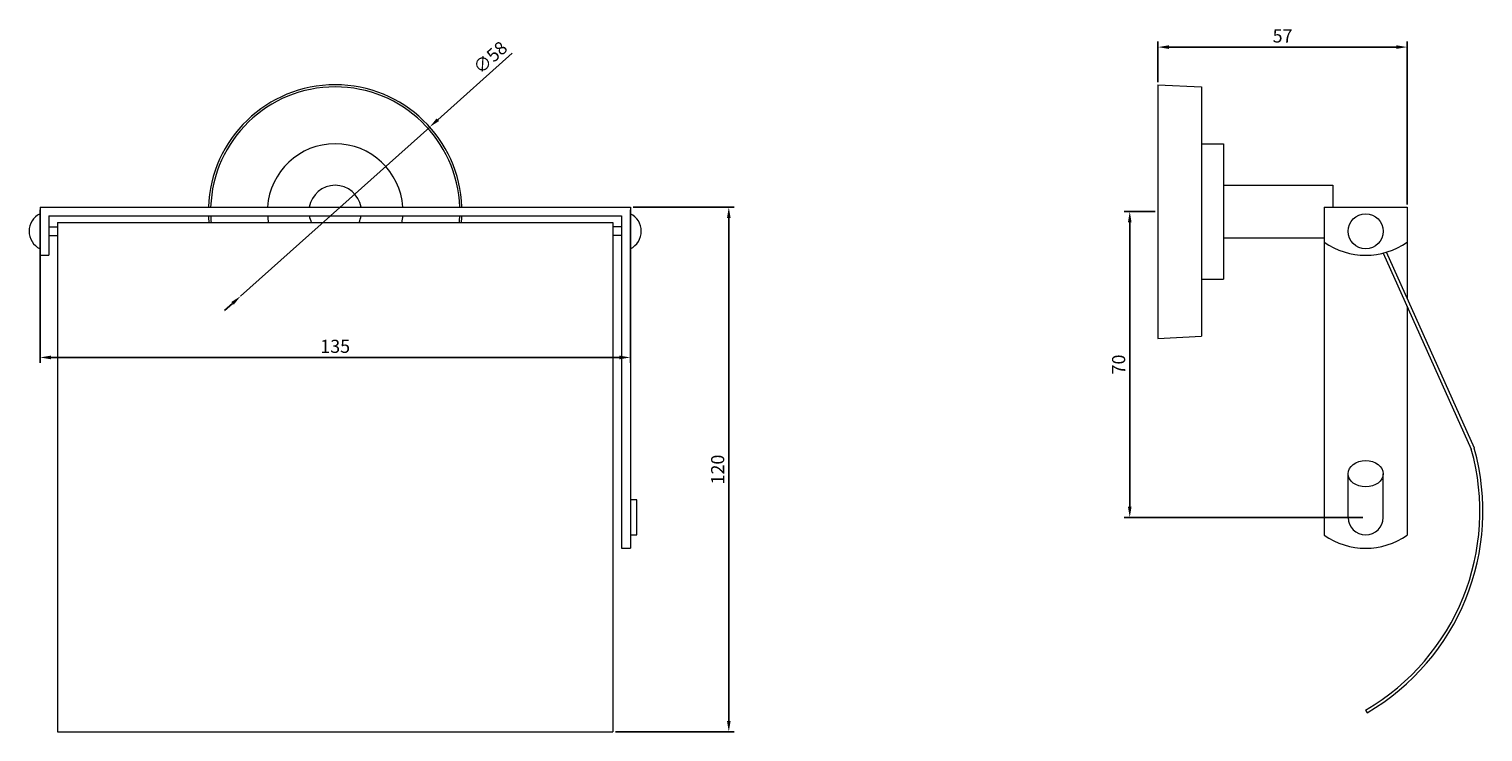
# Model space of a CAD drawing. Units: millimetres. Extents: x -46 to 286, y -42 to 119.
import ezdxf

# ---------------------------------------------------------------- set-up
doc = ezdxf.new("R2010")
doc.units = ezdxf.units.MM
doc.layers.add('Disegno', color=7, linetype='Continuous', lineweight=20)
doc.layers.add('Quote', color=1, linetype='Continuous', lineweight=18)
doc.styles.get("Standard").update_dxf_attribs({"font": 'arial.ttf', "height": 3})
doc.dimstyles.new('ISO-25', dxfattribs={"dimtxt": 2.5, "dimasz": 2.5, "dimexe": 1.25, "dimexo": 0.625, "dimtad": 1, "dimdsep": 46, "dimtxsty": 'Standard', "dimcen": 2.5, "dimadec": 0, "dimazin": 0, "dimtfac": 1, "dimtmove": 0, "dimatfit": 3, "dimfxl": 1, "dimarcsym": 0})

# ---------------------------------------------------------------- blocks, each defined once
blk = doc.blocks.new('*D3')
at = {"layer": 'Defpoints', "color": 0, "transparency": 16777216}
for p in [(45.44, 96.51), (2.21, 57.84)]:
    blk.add_point(p, dxfattribs=at)
at = {"layer": 'Quote', "color": 0, "lineweight": -2, "transparency": 16777216}
for p, q in [((64.31, 113.39), (47.31, 98.18)), ((2.21, 57.84), (45.44, 96.51)), ((0.35, 56.17), (-1.51, 54.51))]:
    blk.add_line(p, q, dxfattribs=at)
at = {"layer": 'Quote', "color": 0, "transparency": 16777216}
for points in [[(47.03, 98.49), (47.58, 97.87), (45.44, 96.51)], [(0.07, 56.48), (0.63, 55.86), (2.21, 57.84)]]:
    blk.add_solid(points, dxfattribs=at)
at = {"layer": 'Quote', "color": 0, "transparency": 16777216, "insert": (59.53, 112.12), "char_height": 3, "attachment_point": 5, "rotation": 41.8157}
blk.add_mtext('∅58', dxfattribs=at)
blk = doc.blocks.new('*D4')
at = {"layer": 'Defpoints', "color": 0, "transparency": 16777216}
for p in [(-43.67, 78.18), (91.33, 78.18), (91.33, 43.81)]:
    blk.add_point(p, dxfattribs=at)
at = {"layer": 'Quote', "color": 0, "lineweight": -2, "transparency": 16777216}
for p, q in [((-43.67, 77.55), (-43.67, 42.56)), ((91.33, 77.55), (91.33, 42.56)), ((-41.17, 43.81), (88.83, 43.81))]:
    blk.add_line(p, q, dxfattribs=at)
at = {"layer": 'Quote', "color": 0, "transparency": 16777216}
for points in [[(-41.17, 44.23), (-41.17, 43.39), (-43.67, 43.81)], [(88.83, 44.23), (88.83, 43.39), (91.33, 43.81)]]:
    blk.add_solid(points, dxfattribs=at)
at = {"layer": 'Quote', "color": 0, "transparency": 16777216, "insert": (23.83, 45.97), "char_height": 3, "attachment_point": 5}
blk.add_mtext('135', dxfattribs=at)
blk = doc.blocks.new('*D5')
at = {"layer": 'Defpoints', "color": 0, "transparency": 16777216}
for p in [(91.33, 78.18), (87.33, -41.82), (113.84, -41.82)]:
    blk.add_point(p, dxfattribs=at)
at = {"layer": 'Quote', "color": 0, "lineweight": -2, "transparency": 16777216}
for p, q in [((91.95, 78.18), (115.09, 78.18)), ((113.84, 75.68), (113.84, -39.32)), ((87.95, -41.82), (115.09, -41.82))]:
    blk.add_line(p, q, dxfattribs=at)
at = {"layer": 'Quote', "color": 0, "transparency": 16777216}
for points in [[(113.42, 75.68), (114.25, 75.68), (113.84, 78.18)], [(113.42, -39.32), (114.25, -39.32), (113.84, -41.82)]]:
    blk.add_solid(points, dxfattribs=at)
at = {"layer": 'Quote', "color": 0, "transparency": 16777216, "insert": (111.68, 18.18), "char_height": 3, "attachment_point": 5, "rotation": 90}
blk.add_mtext('120', dxfattribs=at)
blk = doc.blocks.new('*D6')
at = {"layer": 'Defpoints', "color": 0, "transparency": 16777216}
for p in [(268.97, 114.78), (211.97, 106.18), (268.97, 78.18)]:
    blk.add_point(p, dxfattribs=at)
at = {"layer": 'Quote', "color": 0, "lineweight": -2, "transparency": 16777216}
for p, q in [((211.97, 106.8), (211.97, 116.03)), ((214.47, 114.78), (266.47, 114.78)), ((268.97, 78.8), (268.97, 116.03))]:
    blk.add_line(p, q, dxfattribs=at)
at = {"layer": 'Quote', "color": 0, "transparency": 16777216}
for points in [[(214.47, 115.2), (214.47, 114.37), (211.97, 114.78)], [(266.47, 115.2), (266.47, 114.37), (268.97, 114.78)]]:
    blk.add_solid(points, dxfattribs=at)
at = {"layer": 'Quote', "color": 0, "transparency": 16777216, "insert": (240.47, 116.94), "char_height": 3, "attachment_point": 5}
blk.add_mtext('57', dxfattribs=at)
blk = doc.blocks.new('*D7')
at = {"layer": 'Defpoints', "color": 0, "transparency": 16777216}
for p in [(211.97, 77.18), (205.53, 7.22), (259.47, 7.22)]:
    blk.add_point(p, dxfattribs=at)
at = {"layer": 'Quote', "color": 0, "lineweight": -2, "transparency": 16777216}
for p, q in [((211.35, 77.18), (204.28, 77.18)), ((205.53, 74.68), (205.53, 9.72)), ((258.85, 7.22), (204.28, 7.22))]:
    blk.add_line(p, q, dxfattribs=at)
at = {"layer": 'Quote', "color": 0, "transparency": 16777216}
for points in [[(205.11, 74.68), (205.95, 74.68), (205.53, 77.18)], [(205.11, 9.72), (205.95, 9.72), (205.53, 7.22)]]:
    blk.add_solid(points, dxfattribs=at)
at = {"layer": 'Quote', "color": 0, "transparency": 16777216, "insert": (203.37, 42.2), "char_height": 3, "attachment_point": 5, "rotation": 90}
blk.add_mtext('70', dxfattribs=at)

msp = doc.modelspace()

# ---------------------------------------------------------------- linework, layer by layer
at = {"layer": 'Disegno'}
for p, q in [((211.971, 106.176), (211.971, 48.176)), ((211.971, 106.176), (221.971, 105.676)), ((221.971, 105.676), (221.971, 48.676)), ((221.971, 92.676), (226.971, 92.676)), ((226.971, 92.676), (226.971, 61.676)), ((226.971, 83.176), (251.971, 83.176)), ((251.971, 83.176), (251.971, 78.176)), ((-43.672, 78.176), (91.328, 78.176)), ((-43.672, 78.176), (-43.672, 67.176)), ((-43.672, 78.176), (-41.672, 78.176)), ((91.328, 78.176), (91.328, 0.176)), ((249.971, 78.176), (268.971, 78.176)), ((249.971, 78.176), (249.971, 70.176)), ((268.971, 78.176), (268.971, 70.176)), ((-41.672, 76.176), (89.328, 76.176)), ((-41.672, 76.176), (-41.672, 67.176)), ((-41.672, 73.676), (-39.672, 73.676)), ((-39.672, 74.676), (-39.672, -41.824)), ((-39.672, 74.676), (87.328, 74.676)), ((87.328, 74.676), (87.328, -41.824)), ((89.328, 73.676), (87.328, 73.676)), ((89.328, 76.176), (89.328, 0.176)), ((-41.672, 71.676), (-39.672, 71.676)), ((89.328, 71.676), (87.328, 71.676)), ((226.971, 71.176), (249.971, 71.176)), ((249.971, 70.176), (249.971, 3.176)), ((268.971, 70.176), (268.971, 57.225)), ((-43.672, 67.176), (-41.672, 67.176)), ((263.511, 67.677), (283.629, 22.867)), ((264.15, 67.964), (284.267, 23.154)), ((221.971, 61.676), (226.971, 61.676)), ((268.971, 55.516), (268.971, 3.176)), ((211.971, 48.176), (221.971, 48.676)), ((255.471, 7.215), (255.471, 17.215)), ((263.471, 7.215), (263.471, 17.215)), ((89.328, 0.176), (91.328, 0.176)), ((259.471, -36.824), (259.824, -37.428)), ((-39.672, -41.824), (87.328, -41.824))]:
    msp.add_line(p, q, dxfattribs=at)
msp.add_lwpolyline([(91.328, 3.215), (92.828, 3.215), (92.828, 11.215), (91.328, 11.215)], close=True, dxfattribs=at)
msp.add_circle((259.471, 72.676), 4, dxfattribs=at)
for centre, radius, start, end in [((23.828, 77.176), 29, 1.97611, 178.02389), ((23.828, 77.176), 28.5, 2.01079, 177.98921), ((23.828, 77.176), 15.5, 3.69907, 176.30093), ((23.828, 77.176), 6, 9.59407, 170.40593), ((-41.722, 72.676), 4.45, 115.98923, 244.01077), ((89.378, 72.676), 4.45, 295.98923, 64.01077), ((23.828, 77.176), 29, 181.97611, 184.94543), ((23.828, 77.176), 28.5, 182.01079, 185.03241), ((23.828, 77.176), 15.5, 183.69907, 189.2818), ((23.828, 77.176), 6, 189.59407, 204.62432), ((23.828, 77.176), 6, 335.37568, 350.40593), ((23.828, 77.176), 15.5, 350.7182, 356.30093), ((23.828, 77.176), 28.5, 354.96759, 357.98921), ((23.828, 77.176), 29, 355.05457, 358.02389), ((259.471, 83.718), 16.542, 234.94886, 305.05114), ((232.959, 8.64), 52.629, 300.24872, 15.68343), ((232.959, 8.64), 53.329, 300.24872, 15.68343), ((259.471, 7.215), 4, 180, 0), ((259.471, 16.718), 16.542, 234.94886, 305.05114)]:
    msp.add_arc(centre, radius, start, end, dxfattribs=at)
msp.add_ellipse((259.471, 17.215), major_axis=(4, 0), ratio=0.75, dxfattribs=at)

# ---------------------------------------------------------------- dimensions: what is measured, and where the dimension line sits
at = {"layer": 'Quote'}
dim = msp.add_diameter_dim_2p(p1=(2.215, 57.841), p2=(45.442, 96.512), dimstyle='ISO-25', dxfattribs=at)
dim.commit()
dim.dimension.update_dxf_attribs({"geometry": '*D3', "text_midpoint": (61.023, 110.45), "dimtype": 163})
for base, p1, p2, picture, middle in [((268.971, 114.785), (211.971, 106.176), (268.971, 78.176), '*D6', (240.471, 116.935)), ((91.328, 43.81), (-43.672, 78.176), (91.328, 78.176), '*D4', (23.828, 45.968))]:
    dim = msp.add_linear_dim(base=base, p1=p1, p2=p2, dimstyle='ISO-25', dxfattribs=at)
    dim.commit()
    dim.dimension.update_dxf_attribs({"geometry": picture, "text_midpoint": middle})
dim = msp.add_linear_dim(base=(113.837, -41.824), p1=(91.328, 78.176), p2=(87.328, -41.824), angle=90, dimstyle='ISO-25', dxfattribs=at)
dim.commit()
dim.dimension.update_dxf_attribs({"geometry": '*D5', "text_midpoint": (111.681, 18.176)})
dim = msp.add_linear_dim(base=(205.53, 7.215), p1=(211.971, 77.176), p2=(259.471, 7.215), angle=90, text='70', dimstyle='ISO-25', dxfattribs=at)
dim.commit()
dim.dimension.update_dxf_attribs({"geometry": '*D7', "text_midpoint": (203.373, 42.196)})

doc.saveas('drawing.dxf')
